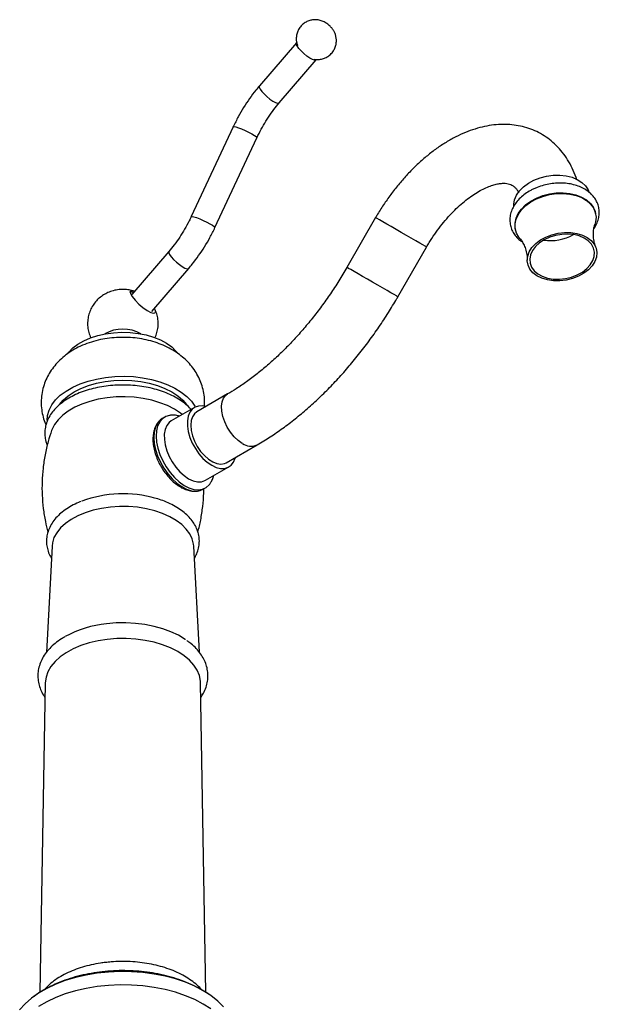
# Model space of a CAD drawing. Units: millimetres. Extents: x 5 to 995, y 5 to 995.
# Drawn here: x 125 to 214, y 154 to 304 of the extents above; entities that cross this region are included whole.
import ezdxf

# ---------------------------------------------------------------- set-up
doc = ezdxf.new("R2010")
doc.units = ezdxf.units.MM

msp = doc.modelspace()

# ---------------------------------------------------------------- linework, layer by layer
at = {"color": 7, "linetype": 'Continuous', "lineweight": 25}
for p, q in [((167.4, 300.69), (161.75, 294.11)), ((164.79, 291.5), (170.43, 298.08)), ((157.74, 287.86), (151.32, 274.12)), ((154.95, 272.43), (161.36, 286.17)), ((213.19, 274.49), (213.17, 274.6)), ((179.52, 273.96), (175.13, 266.35)), ((200.88, 272.31), (200.9, 272.2)), ((147.9, 268.79), (142.25, 262.21)), ((182.93, 261.85), (187.32, 269.46)), ((145.29, 259.61), (150.93, 266.19)), ((145.74, 259.39), (145.78, 259.46)), ((156.88, 246.99), (152.18, 244.28)), ((151.8, 244.93), (148.27, 242.89)), ((147.24, 243.45), (146.88, 243.24)), ((156.68, 236.48), (161.38, 239.2)), ((153.52, 233.79), (157.05, 235.84)), ((153.13, 232.42), (153.49, 232.62)), ((130.02, 223.72), (129.15, 207.46)), ((152.57, 207.49), (151.71, 223.72)), ((128.99, 202.82), (128.16, 155.48)), ((153.56, 155.48), (152.74, 202.82))]:
    msp.add_line(p, q, dxfattribs=at)
at = {"color": 7, "linetype": 'Continuous', "lineweight": 25, "flags": 128}
for points in [[(167.5, 300.2), (167.37, 300.48), (167.38, 300.67), (167.4, 300.69)], [(170.43, 298.08), (170.39, 298.05), (170.18, 298.04), (169.85, 298.14), (169.45, 298.36), (168.99, 298.67), (168.53, 299.04), (168.11, 299.45), (167.75, 299.84), (167.5, 300.2)], [(203.74, 279.7), (204.68, 280.06), (205.67, 280.32), (206.68, 280.45), (207.69, 280.47), (208.66, 280.36), (209.56, 280.13), (210.37, 279.79), (211.06, 279.35), (211.61, 278.81), (212.01, 278.21), (212.13, 277.93)], [(200.65, 275.71), (200.65, 275.99), (200.78, 276.7), (201.08, 277.4), (201.54, 278.06), (202.15, 278.68), (202.89, 279.23), (203.74, 279.7)], [(204.12, 276.94), (205.09, 277.32), (206.11, 277.59), (207.16, 277.74), (208.2, 277.76), (209.21, 277.67), (210.16, 277.45), (211.02, 277.11), (211.76, 276.68), (212.37, 276.14), (212.82, 275.54), (213.1, 274.87), (213.17, 274.6)], [(204.14, 276.83), (205.11, 277.21), (206.13, 277.48), (207.18, 277.63), (208.22, 277.66), (209.23, 277.56), (210.18, 277.34), (211.04, 277.01), (211.78, 276.57), (212.39, 276.04), (212.84, 275.43), (213.12, 274.76), (213.23, 274.05), (213.17, 273.32), (213.06, 272.93)], [(200.88, 272.31), (200.86, 272.4), (200.84, 273.12), (201, 273.85), (201.33, 274.57), (201.82, 275.26), (202.47, 275.89), (203.24, 276.46), (204.12, 276.94)], [(201.58, 270.79), (201.45, 270.95), (201.08, 271.6), (200.88, 272.29), (200.86, 273.01), (201.02, 273.74), (201.35, 274.46), (201.84, 275.15), (202.49, 275.79), (203.26, 276.35), (204.14, 276.83)], [(205.55, 270.99), (206.45, 271.34), (207.42, 271.58), (208.4, 271.69), (209.37, 271.68), (210.29, 271.54), (211.14, 271.29), (211.89, 270.92), (212.5, 270.45), (212.96, 269.89), (213.25, 269.28), (213.37, 268.61), (213.3, 267.93), (213.05, 267.25), (212.64, 266.6), (212.07, 265.99), (211.36, 265.45), (210.53, 265), (209.63, 264.65), (208.67, 264.41), (207.68, 264.29), (206.71, 264.3), (205.79, 264.44), (204.94, 264.7), (204.2, 265.07), (203.59, 265.54), (203.13, 266.09), (202.83, 266.71), (202.72, 267.37), (202.78, 268.05), (203.03, 268.73), (203.44, 269.39), (204.02, 270), (204.73, 270.54), (205.55, 270.99)], [(210.36, 265.21), (211.15, 265.64), (211.82, 266.16), (212.36, 266.75), (212.74, 267.38), (212.95, 268.03), (212.99, 268.69), (212.84, 269.31), (212.52, 269.89), (212.04, 270.4), (211.42, 270.83), (210.67, 271.15), (209.83, 271.36), (208.92, 271.44), (207.99, 271.4), (207.05, 271.24), (206.15, 270.96), (205.32, 270.57), (204.58, 270.09), (203.97, 269.54), (203.51, 268.93), (203.21, 268.28), (203.09, 267.62), (203.15, 266.98), (203.38, 266.38), (203.78, 265.83), (204.33, 265.36), (205.02, 264.98), (205.82, 264.72), (206.7, 264.57), (207.63, 264.55), (208.57, 264.65), (209.49, 264.87), (210.36, 265.21)], [(142.5, 262.5), (142.17, 262.6), (141.93, 262.58), (141.87, 262.54)], [(142.64, 262.67), (142.53, 262.73), (142.17, 262.79), (142.01, 262.67), (142.05, 262.36), (142.3, 261.89), (142.73, 261.33), (143.29, 260.74), (143.92, 260.19), (144.55, 259.74), (145.12, 259.45), (145.55, 259.35), (145.74, 259.39), (145.74, 259.39)], [(132.44, 253.18), (132.6, 253.39), (133.22, 254.03), (133.98, 254.62), (134.88, 255.14), (135.9, 255.58), (137.01, 255.93), (138.2, 256.2), (139.44, 256.36), (140.7, 256.43), (141.97, 256.39), (143.22, 256.25), (144.42, 256.01), (145.56, 255.68), (146.6, 255.26), (147.53, 254.75), (148.33, 254.18), (148.98, 253.56), (149.21, 253.27)], [(129.26, 242.96), (129.33, 243.72), (129.57, 244.54), (129.98, 245.32), (130.56, 246.08), (131.29, 246.79), (132.17, 247.44), (133.18, 248.02), (134.3, 248.53), (135.53, 248.95), (136.84, 249.28), (138.21, 249.52), (139.61, 249.66), (141.04, 249.7), (142.46, 249.64), (143.87, 249.47), (145.22, 249.21), (146.51, 248.85), (147.71, 248.41), (148.81, 247.88), (149.79, 247.28), (150.63, 246.62), (151.33, 245.89), (151.86, 245.13), (151.94, 245)], [(131.14, 245.38), (131.71, 246.05), (132.48, 246.71), (133.39, 247.31), (134.43, 247.84), (135.58, 248.28), (136.82, 248.64), (138.13, 248.89), (139.48, 249.05), (140.86, 249.1), (142.24, 249.05), (143.6, 248.89), (144.9, 248.64), (146.14, 248.28), (147.29, 247.84), (148.33, 247.31), (149.24, 246.71), (150.01, 246.05), (150.58, 245.39)], [(149.94, 243.85), (149.66, 244.07), (148.73, 244.68), (147.68, 245.21), (146.53, 245.66), (145.28, 246.03), (143.97, 246.3), (142.6, 246.48), (141.21, 246.56), (139.81, 246.53), (138.43, 246.4), (137.09, 246.18), (135.81, 245.86), (134.6, 245.45), (133.5, 244.95), (132.51, 244.38), (131.65, 243.75), (130.94, 243.05), (130.39, 242.31), (130, 241.53), (129.95, 241.4)], [(152.45, 245.15), (151.91, 244.99), (151.45, 244.66), (151.1, 244.19), (150.85, 243.59), (150.73, 242.89), (150.73, 242.09), (150.86, 241.24), (151.12, 240.36), (151.48, 239.48), (151.95, 238.63), (152.49, 237.84), (153.11, 237.14), (153.77, 236.54), (154.45, 236.08), (155.13, 235.77), (155.79, 235.61), (156.4, 235.61), (156.95, 235.78), (157.41, 236.1), (157.76, 236.57), (158.01, 237.17), (158.03, 237.27)], [(152.18, 244.28), (151.81, 243.98), (151.5, 243.51), (151.31, 242.91), (151.25, 242.21), (151.31, 241.43), (151.51, 240.61), (151.82, 239.78), (152.24, 238.97), (152.75, 238.22), (153.33, 237.56), (153.96, 237.02), (154.6, 236.61), (155.24, 236.36), (155.84, 236.27), (156.38, 236.35), (156.68, 236.48)], [(153.53, 245.06), (153.07, 245.16), (152.45, 245.15)], [(146.88, 243.24), (146.55, 243), (146.13, 242.52), (145.83, 241.9), (145.65, 241.17), (145.59, 240.34), (145.66, 239.43), (145.86, 238.49), (146.17, 237.52), (146.6, 236.56), (147.12, 235.64), (147.73, 234.78), (148.4, 234.01), (149.12, 233.35), (149.86, 232.82), (150.61, 232.43), (151.34, 232.2), (152.03, 232.13), (152.67, 232.22), (153.13, 232.42)], [(148.01, 243.71), (147.41, 243.54), (146.9, 243.2), (146.49, 242.72), (146.18, 242.1), (146, 241.37), (145.94, 240.54), (146.01, 239.64), (146.21, 238.69), (146.52, 237.72), (146.95, 236.76), (147.47, 235.84), (148.08, 234.98), (148.75, 234.21), (149.47, 233.55), (150.21, 233.02), (150.96, 232.63), (151.69, 232.4), (152.39, 232.33), (153.02, 232.42), (153.58, 232.68), (154.05, 233.09), (154.14, 233.2)], [(148.27, 242.89), (147.92, 242.62), (147.56, 242.15), (147.32, 241.55), (147.19, 240.84), (147.2, 240.05), (147.33, 239.2), (147.58, 238.32), (147.94, 237.44), (148.41, 236.59), (148.96, 235.8), (149.57, 235.1), (150.23, 234.5), (150.92, 234.04), (151.6, 233.72), (152.26, 233.57), (152.87, 233.57), (153.41, 233.74), (153.52, 233.79)], [(151.71, 223.72), (151.68, 224.03), (151.48, 224.82), (151.1, 225.6), (150.56, 226.33), (149.86, 227.03), (149.01, 227.66), (148.03, 228.23), (146.93, 228.72), (145.73, 229.13), (144.45, 229.44), (143.11, 229.66), (141.73, 229.77), (140.34, 229.78), (138.96, 229.69), (137.61, 229.5), (136.31, 229.21), (135.09, 228.83), (133.96, 228.36), (132.95, 227.81), (132.06, 227.19), (131.32, 226.51), (130.74, 225.78), (130.32, 225.02), (130.08, 224.23), (130.02, 223.72)], [(150.43, 209.43), (150.37, 209.47), (149.35, 210.09), (148.2, 210.63), (146.95, 211.09), (145.62, 211.46), (144.22, 211.74), (142.77, 211.92), (141.3, 212), (139.82, 211.98), (138.35, 211.86)], [(138.48, 209.46), (137.06, 209.24), (135.71, 208.92), (134.43, 208.51), (133.26, 208.01), (132.19, 207.43), (131.26, 206.78), (130.48, 206.07), (129.85, 205.31), (129.38, 204.51), (129.1, 203.68), (128.99, 202.84), (128.99, 202.82)], [(152.74, 202.82), (152.72, 203.08), (152.56, 203.92), (152.22, 204.74), (151.71, 205.53), (151.04, 206.28), (150.21, 206.97), (149.24, 207.6), (148.14, 208.16), (146.93, 208.64), (145.63, 209.02), (144.26, 209.31), (142.84, 209.51), (141.38, 209.59), (139.92, 209.58), (138.48, 209.46)], [(156.26, 153.29), (155.37, 154.17), (154.33, 154.99), (153.15, 155.74), (151.84, 156.42), (150.42, 157.03), (148.91, 157.54), (147.31, 157.97), (145.64, 158.29), (143.93, 158.52), (142.18, 158.65), (140.42, 158.68), (138.67, 158.6), (136.93, 158.42), (135.24, 158.14), (133.61, 157.76), (132.05, 157.29), (130.58, 156.74), (129.21, 156.09), (127.97, 155.37), (126.86, 154.59), (125.89, 153.74), (125.07, 152.84)], [(154.33, 152.95), (153.15, 153.7), (151.84, 154.38), (150.42, 154.98), (148.91, 155.5), (147.31, 155.92), (145.64, 156.25), (143.93, 156.48), (142.18, 156.61), (140.42, 156.64), (138.67, 156.56), (136.93, 156.38), (135.24, 156.1), (133.61, 155.72), (132.05, 155.25), (130.58, 154.69), (129.21, 154.05), (127.97, 153.33)]]:
    msp.add_lwpolyline(points, dxfattribs=at)
at = {"color": 8, "linetype": 'Continuous', "lineweight": 25, "flags": 128}
for points in [[(161.75, 294.11), (161.74, 294.09), (161.73, 293.9), (161.85, 293.62)], [(161.85, 293.62), (162.11, 293.26), (162.46, 292.87), (162.89, 292.46), (163.35, 292.09), (163.8, 291.78), (164.21, 291.56), (164.53, 291.46), (164.74, 291.47), (164.79, 291.5)], [(157.74, 287.86), (157.74, 287.87), (157.86, 287.89), (158.14, 287.83)], [(158.14, 287.83), (158.53, 287.71), (159.02, 287.52), (159.56, 287.28), (160.09, 287.02), (160.58, 286.77), (160.97, 286.53), (161.24, 286.34), (161.36, 286.21), (161.36, 286.17)], [(151.32, 274.12), (151.32, 274.13), (151.45, 274.15), (151.72, 274.09)], [(151.72, 274.09), (152.12, 273.96), (152.61, 273.78), (153.14, 273.54), (153.68, 273.28), (154.16, 273.03), (154.56, 272.79), (154.83, 272.6), (154.94, 272.47), (154.95, 272.43)], [(185.67, 270.41), (184.98, 270.8), (184.23, 271.24), (183.45, 271.69), (182.66, 272.14), (181.91, 272.58), (181.22, 272.98), (180.62, 273.33), (180.13, 273.61), (179.78, 273.81), (179.57, 273.93), (179.52, 273.96)], [(187.32, 269.46), (187.28, 269.48), (187.08, 269.59), (186.74, 269.79), (186.26, 270.06), (185.67, 270.41)], [(147.9, 268.79), (147.89, 268.78), (147.88, 268.59), (148, 268.31)], [(148, 268.31), (148.25, 267.95), (148.61, 267.56), (149.04, 267.15), (149.5, 266.78), (149.95, 266.47), (150.36, 266.25), (150.68, 266.14), (150.89, 266.16), (150.93, 266.19)], [(181.28, 262.8), (180.59, 263.2), (179.84, 263.63), (179.06, 264.08), (178.27, 264.54), (177.52, 264.97), (176.83, 265.37), (176.22, 265.72), (175.74, 266), (175.38, 266.2), (175.18, 266.32), (175.13, 266.35)], [(182.93, 261.85), (182.89, 261.87), (182.69, 261.98), (182.35, 262.18), (181.87, 262.46), (181.28, 262.8)], [(159.13, 239.42), (158.49, 239.87), (157.88, 240.44), (157.31, 241.13), (156.82, 241.9), (156.43, 242.71), (156.15, 243.54), (155.99, 244.36), (155.95, 245.12), (156.05, 245.8), (156.27, 246.36), (156.61, 246.8), (156.88, 246.99)]]:
    msp.add_lwpolyline(points, dxfattribs=at)
at = {"color": 7, "linetype": 'Continuous', "lineweight": 25}
for centre, radius, start, end in [((206.27, 277.51), 7.07, 261.4458, 299.6769), ((206.27, 277.51), 7.07, 261.4467, 299.676), ((140.86, 251.3), 5.61, 60.4082, 119.5918), ((140.88, 213.73), 18, 73.8518, 110.4675), ((140.01, 195.37), 16.57, 95.7348, 118.7718)]:
    msp.add_arc(centre, radius, start, end, dxfattribs=at)
at = {"color": 8, "linetype": 'Continuous', "lineweight": 25}
msp.add_arc((160.45, 241.25), 2.25, 234.2074, 294.4571, dxfattribs=at)
at = {"color": 7, "linetype": 'Continuous', "lineweight": 25}
for points, knots in [([(170.05, 298.2), (170.17, 298.17), (170.47, 298.11), (170.97, 298.13), (171.55, 298.26), (172.11, 298.51), (172.64, 298.91), (173.07, 299.42), (173.36, 300), (173.5, 300.58), (173.53, 301.12), (173.47, 301.63), (173.33, 302.09), (173.13, 302.5), (172.88, 302.88), (172.53, 303.27), (172.16, 303.58), (171.72, 303.86), (171.22, 304.09), (170.61, 304.22), (170.01, 304.22), (169.43, 304.11), (168.86, 303.87), (168.34, 303.5), (167.9, 303.02), (167.59, 302.47), (167.42, 301.89), (167.36, 301.34), (167.41, 300.82), (167.5, 300.46), (167.58, 300.27), (167.6, 300.24)], [0, 0, 0, 0, 0.023066, 0.057084, 0.094777, 0.134154, 0.174405, 0.219069, 0.259485, 0.296507, 0.330851, 0.362882, 0.392899, 0.421396, 0.449565, 0.480489, 0.519837, 0.540273, 0.581581, 0.623005, 0.658137, 0.695454, 0.734666, 0.774841, 0.815398, 0.856615, 0.894301, 0.929194, 0.961707, 0.992135, 1, 1, 1, 1]), ([(161.75, 294.11), (161.57, 293.89), (161.04, 293.26), (160.22, 292.17), (159.32, 290.81), (158.48, 289.37), (157.99, 288.37), (157.74, 287.86)], [0, 0, 0, 0, 0.116517, 0.335218, 0.553719, 0.77212, 1, 1, 1, 1]), ([(161.36, 286.17), (161.47, 286.39), (161.78, 287.05), (162.36, 288.11), (163.12, 289.33), (163.93, 290.47), (164.51, 291.16), (164.79, 291.5)], [0, 0, 0, 0, 0.1163759, 0.3405732, 0.5648966, 0.7890737, 1, 1, 1, 1]), ([(210.27, 279.76), (210.24, 279.87), (210.07, 280.47), (209.62, 281.5), (208.92, 282.8), (208.1, 283.97), (207.17, 285.01), (206.15, 285.91), (205.04, 286.66), (203.87, 287.26), (202.64, 287.72), (201.35, 288.04), (200.02, 288.2), (198.65, 288.23), (197.25, 288.1), (195.81, 287.83), (194.35, 287.41), (192.87, 286.84), (191.39, 286.12), (189.93, 285.26), (188.48, 284.27), (187.08, 283.15), (185.71, 281.93), (184.4, 280.6), (183.15, 279.18), (181.96, 277.68), (180.85, 276.11), (180.05, 274.86), (179.62, 274.13), (179.52, 273.96)], [0, 0, 0, 0, 0.008603, 0.049373, 0.089257, 0.128138, 0.166041, 0.203102, 0.239534, 0.275593, 0.311514, 0.347521, 0.383877, 0.420816, 0.458521, 0.497095, 0.53654, 0.576755, 0.617557, 0.658729, 0.700074, 0.741416, 0.782675, 0.823819, 0.864846, 0.90577, 0.946618, 0.98742, 1, 1, 1, 1]), ([(187.32, 269.46), (187.45, 269.68), (187.85, 270.35), (188.55, 271.43), (189.45, 272.65), (190.39, 273.8), (191.36, 274.85), (192.35, 275.81), (193.34, 276.65), (194.33, 277.37), (195.28, 277.97), (196.19, 278.45), (197.04, 278.81), (197.82, 279.05), (198.51, 279.18), (199.1, 279.22), (199.6, 279.19), (200.02, 279.1), (200.39, 278.94), (200.72, 278.71), (201.03, 278.36), (201.26, 278.06), (201.37, 277.82), (201.4, 277.76)], [0, 0, 0, 0, 0.0253998, 0.0747536, 0.124041, 0.1731772, 0.2220955, 0.2707319, 0.3190288, 0.3669406, 0.4144448, 0.4615585, 0.5083651, 0.5550554, 0.6018808, 0.6493557, 0.6984187, 0.7507609, 0.8097314, 0.8825681, 0.9364342, 0.9854781, 1, 1, 1, 1]), ([(212.89, 272.24), (212.93, 272.29), (213.15, 272.57), (213.42, 273.14), (213.68, 273.94), (213.76, 274.75), (213.68, 275.53), (213.44, 276.26), (213.05, 276.94), (212.53, 277.55), (211.89, 278.09), (211.13, 278.53), (210.27, 278.88), (209.32, 279.12), (208.32, 279.24), (207.29, 279.25), (206.25, 279.15), (205.22, 278.93), (204.38, 278.65), (203.9, 278.44), (203.74, 278.37)], [0, 0, 0, 0, 0.011372, 0.072987, 0.133576, 0.192738, 0.250538, 0.307516, 0.364298, 0.421577, 0.479899, 0.53941, 0.599886, 0.66094, 0.722222, 0.783517, 0.844798, 0.906103, 0.967498, 1, 1, 1, 1]), ([(203.74, 278.37), (203.57, 278.29), (203.1, 278.06), (202.38, 277.61), (201.64, 276.99), (201.01, 276.3), (200.53, 275.54), (200.2, 274.75), (200.04, 273.94), (200.05, 273.15), (200.21, 272.39), (200.53, 271.68), (200.99, 271.04), (201.47, 270.55), (201.83, 270.32), (201.96, 270.24)], [0, 0, 0, 0, 0.0461743, 0.1319245, 0.2180867, 0.3044191, 0.3904222, 0.4753654, 0.5585262, 0.6396598, 0.719234, 0.7981722, 0.8773114, 0.9576073, 1, 1, 1, 1]), ([(151.32, 274.12), (151.22, 273.9), (150.9, 273.25), (150.32, 272.19), (149.56, 270.97), (148.75, 269.82), (148.18, 269.13), (147.9, 268.79)], [0, 0, 0, 0, 0.116376, 0.340573, 0.564897, 0.789074, 1, 1, 1, 1]), ([(213.21, 269.42), (213.17, 269.52), (213.02, 269.88), (212.87, 270.61), (212.81, 271.48), (212.88, 272.22), (212.98, 272.7), (213.04, 272.88), (213.06, 272.92)], [0, 0, 0, 0, 0.08403, 0.31477, 0.552781, 0.75572, 0.937869, 1, 1, 1, 1]), ([(150.93, 266.19), (151.12, 266.41), (151.64, 267.03), (152.46, 268.13), (153.37, 269.49), (154.21, 270.92), (154.7, 271.92), (154.95, 272.43)], [0, 0, 0, 0, 0.116517, 0.335218, 0.553719, 0.77212, 1, 1, 1, 1]), ([(201.58, 270.79), (201.66, 270.69), (201.84, 270.46), (202.16, 269.91), (202.47, 269.17), (202.68, 268.31), (202.7, 267.74), (202.71, 267.46)], [0, 0, 0, 0, 0.145976, 0.339528, 0.553, 0.783671, 1, 1, 1, 1]), ([(175.13, 266.35), (174.92, 266), (174.32, 264.96), (173.26, 263.28), (171.93, 261.33), (170.55, 259.45), (169.11, 257.65), (167.62, 255.93), (166.1, 254.31), (164.55, 252.78), (162.97, 251.36), (161.38, 250.04), (159.79, 248.85), (158.29, 247.83), (157.32, 247.26), (156.88, 246.99)], [0, 0, 0, 0, 0.042392, 0.123837, 0.205264, 0.286636, 0.367931, 0.449124, 0.530194, 0.611118, 0.691876, 0.772451, 0.85283, 0.933009, 1, 1, 1, 1]), ([(138.08, 262.24), (137.85, 262.1), (137.39, 261.8), (136.79, 261.23), (136.27, 260.56), (135.87, 259.81), (135.59, 259), (135.45, 258.13), (135.46, 257.25), (135.62, 256.37), (135.84, 255.84), (135.94, 255.58)], [0, 0, 0, 0, 0.104058, 0.213939, 0.323907, 0.434205, 0.544836, 0.655727, 0.774858, 0.889506, 1, 1, 1, 1]), ([(142.44, 262.74), (142.24, 262.8), (141.76, 262.93), (140.94, 263), (140.05, 262.95), (139.18, 262.75), (138.53, 262.49), (138.18, 262.3), (138.08, 262.24)], [0, 0, 0, 0, 0.141196, 0.333228, 0.539962, 0.734664, 0.923495, 1, 1, 1, 1]), ([(161.38, 239.2), (161.73, 239.4), (162.73, 239.99), (164.36, 241.06), (166.28, 242.45), (168.16, 243.95), (170.01, 245.57), (171.82, 247.29), (173.58, 249.1), (175.28, 251.01), (176.93, 253.01), (178.52, 255.08), (180.04, 257.22), (181.46, 259.39), (182.4, 260.94), (182.87, 261.76), (182.93, 261.85)], [0, 0, 0, 0, 0.042602, 0.122408, 0.20214, 0.281793, 0.361347, 0.440794, 0.520136, 0.599379, 0.678537, 0.757622, 0.836651, 0.915641, 0.990455, 1, 1, 1, 1]), ([(145.86, 259.6), (145.85, 259.71), (145.85, 259.84), (145.71, 260.04), (145.69, 260.08)], [0, 0, 0, 0, 0.832678, 1, 1, 1, 1]), ([(145.75, 255.56), (145.82, 255.7), (146.01, 256.08), (146.2, 256.81), (146.29, 257.71), (146.21, 258.61), (146.03, 259.38), (145.82, 259.81), (145.74, 259.98)], [0, 0, 0, 0, 0.096979, 0.282921, 0.488019, 0.685196, 0.874829, 1, 1, 1, 1]), ([(153.32, 245.04), (153.34, 245.34), (153.39, 246.03), (153.27, 247.11), (153.01, 248.22), (152.6, 249.28), (152.07, 250.27), (151.41, 251.21), (150.64, 252.07), (149.75, 252.85), (148.75, 253.56), (147.64, 254.18), (146.42, 254.7), (145.12, 255.12), (143.76, 255.42), (142.37, 255.61), (140.95, 255.67), (139.53, 255.62), (138.11, 255.45), (136.71, 255.15), (135.34, 254.72), (134.07, 254.17), (132.92, 253.52), (131.9, 252.8), (131.01, 251.99), (130.23, 251.11), (129.59, 250.16), (129.07, 249.16), (128.68, 248.08), (128.43, 246.94), (128.34, 245.75), (128.41, 244.59), (128.64, 243.47), (128.88, 242.69), (129.07, 242.31), (129.09, 242.26)], [0, 0, 0, 0, 0.023385, 0.05275, 0.081717, 0.110479, 0.139252, 0.168273, 0.197793, 0.228065, 0.259303, 0.291605, 0.324869, 0.358793, 0.392942, 0.427085, 0.461212, 0.495438, 0.529919, 0.564821, 0.600327, 0.636509, 0.66914, 0.700935, 0.731762, 0.761692, 0.790891, 0.81954, 0.847808, 0.878617, 0.908721, 0.938219, 0.967279, 0.996075, 1, 1, 1, 1]), ([(151.29, 244.63), (151.28, 244.65), (151.05, 244.93), (150.5, 245.42), (149.63, 246.07), (148.62, 246.66), (147.52, 247.16), (146.32, 247.59), (145.06, 247.92), (143.74, 248.17), (142.39, 248.32), (141.02, 248.38), (139.64, 248.34), (138.29, 248.21), (136.96, 247.99), (135.68, 247.67), (134.47, 247.27), (133.34, 246.78), (132.3, 246.2), (131.38, 245.55), (130.58, 244.83), (129.92, 244.05), (129.42, 243.22), (129.08, 242.35), (128.91, 241.47), (128.91, 240.6), (129.03, 239.82), (129.22, 239.35), (129.3, 239.16)], [0, 0, 0, 0, 0.003232, 0.043128, 0.083624, 0.124456, 0.1654, 0.206305, 0.247132, 0.28788, 0.328565, 0.369215, 0.409857, 0.45052, 0.49123, 0.532017, 0.572914, 0.613945, 0.655122, 0.696422, 0.737724, 0.778788, 0.819295, 0.858948, 0.897656, 0.93563, 0.973311, 1, 1, 1, 1]), ([(146.37, 242.81), (146.27, 242.69), (146.01, 242.4), (145.74, 241.83), (145.53, 241.12), (145.44, 240.32), (145.46, 239.46), (145.61, 238.55), (145.88, 237.62), (146.24, 236.71), (146.71, 235.83), (147.26, 234.99), (147.87, 234.23), (148.55, 233.55), (149.28, 232.99), (150.04, 232.54), (150.82, 232.23), (151.57, 232.11), (152.13, 232.09), (152.4, 232.17), (152.47, 232.19)], [0, 0, 0, 0, 0.038376, 0.092389, 0.148419, 0.206639, 0.266349, 0.326583, 0.386693, 0.446593, 0.50636, 0.566133, 0.626044, 0.686241, 0.746893, 0.808112, 0.869809, 0.931085, 0.984028, 1, 1, 1, 1]), ([(149.5, 243.59), (149.42, 243.62), (149.12, 243.72), (148.62, 243.77), (148.21, 243.73), (148.03, 243.72)], [0, 0, 0, 0, 0.153247, 0.626521, 1, 1, 1, 1]), ([(129.96, 241.4), (129.78, 240.85), (129.37, 239.64), (128.94, 237.71), (128.62, 235.65), (128.47, 233.58), (128.49, 231.52), (128.66, 229.48), (128.95, 227.59), (129.26, 226.4), (129.4, 225.86)], [0, 0, 0, 0, 0.111169, 0.243853, 0.375841, 0.506933, 0.636971, 0.765811, 0.893264, 1, 1, 1, 1]), ([(154.14, 233.24), (154.23, 233.35), (154.46, 233.65), (154.65, 234.09), (154.72, 234.41), (154.74, 234.5)], [0, 0, 0, 0, 0.32153, 0.8190738, 1, 1, 1, 1]), ([(152.33, 225.87), (152.49, 226.48), (152.81, 227.77), (153.09, 229.78), (153.23, 231.35), (153.22, 232.23), (153.22, 232.42)], [0, 0, 0, 0, 0.287821, 0.602253, 0.914551, 1, 1, 1, 1]), ([(134.47, 230.56), (134.34, 230.51), (133.82, 230.32), (133, 229.89), (132.02, 229.29), (131.16, 228.6), (130.44, 227.85), (129.87, 227.03), (129.46, 226.18), (129.21, 225.3), (129.14, 224.42), (129.23, 223.56), (129.48, 222.72), (129.72, 222.15), (129.91, 221.89), (129.92, 221.87)], [0, 0, 0, 0, 0.029423, 0.120575, 0.212077, 0.303776, 0.395171, 0.485548, 0.574104, 0.660376, 0.744592, 0.827619, 0.91042, 0.993996, 1, 1, 1, 1]), ([(151.8, 221.88), (151.93, 222.1), (152.21, 222.6), (152.46, 223.42), (152.58, 224.29), (152.53, 225.16), (152.32, 226.01), (151.97, 226.83), (151.47, 227.61), (150.82, 228.35), (150.04, 229.04), (149.12, 229.67), (148.09, 230.22), (147.03, 230.68), (146.28, 230.91), (145.94, 231.01)], [0, 0, 0, 0, 0.064732, 0.143718, 0.220723, 0.296422, 0.371738, 0.447519, 0.52465, 0.603561, 0.684151, 0.765934, 0.848331, 0.930863, 1, 1, 1, 1]), ([(131.98, 209.85), (131.8, 209.75), (131.26, 209.45), (130.48, 208.86), (129.64, 208.1), (128.95, 207.26), (128.42, 206.38), (128.06, 205.46), (127.86, 204.53), (127.84, 203.6), (127.96, 202.68), (128.25, 201.8), (128.58, 201.1), (128.86, 200.72), (128.95, 200.61)], [0, 0, 0, 0, 0.04724, 0.143858, 0.240363, 0.33612, 0.43032, 0.522291, 0.611888, 0.699626, 0.786494, 0.873345, 0.961211, 1, 1, 1, 1]), ([(152.77, 200.6), (152.92, 200.81), (153.25, 201.3), (153.6, 202.13), (153.83, 203.06), (153.9, 203.99), (153.8, 204.91), (153.55, 205.8), (153.15, 206.66), (152.6, 207.49), (151.91, 208.27), (151.24, 208.87), (150.77, 209.19), (150.63, 209.29)], [0, 0, 0, 0, 0.07407, 0.174926, 0.273165, 0.369205, 0.464044, 0.558681, 0.654193, 0.751525, 0.851109, 0.952791, 1, 1, 1, 1]), ([(138.2, 160.06), (137.94, 160.03), (137.21, 159.94), (136.02, 159.71), (134.66, 159.35), (133.37, 158.91), (132.17, 158.38), (131.06, 157.77), (130.06, 157.08), (129.31, 156.45), (128.95, 156.03), (128.83, 155.89)], [0, 0, 0, 0, 0.065413, 0.188908, 0.312653, 0.436694, 0.561089, 0.685857, 0.810939, 0.936061, 1, 1, 1, 1]), ([(152.92, 155.88), (152.88, 155.93), (152.62, 156.25), (152.01, 156.79), (151.08, 157.5), (150.03, 158.13), (148.86, 158.7), (147.61, 159.18), (146.28, 159.57), (144.89, 159.88), (143.46, 160.09), (141.99, 160.21), (140.52, 160.23), (139.25, 160.18), (138.48, 160.09), (138.2, 160.06)], [0, 0, 0, 0, 0.014187, 0.09787, 0.182621, 0.267981, 0.353567, 0.439098, 0.524491, 0.609733, 0.694844, 0.779864, 0.864839, 0.94982, 1, 1, 1, 1]), ([(154.43, 154.91), (154.4, 154.94), (153.97, 155.27), (153.06, 155.82), (151.7, 156.55), (150.22, 157.18), (148.67, 157.71), (147.06, 158.14), (145.4, 158.47), (143.71, 158.7), (142, 158.81), (140.28, 158.83), (138.56, 158.74), (136.86, 158.55), (135.19, 158.26), (133.56, 157.86), (131.97, 157.36), (130.45, 156.75), (129.01, 156.02), (127.95, 155.4), (127.41, 154.99), (127.28, 154.88)], [0, 0, 0, 0, 0.005289, 0.0615094, 0.1186045, 0.1761396, 0.2336956, 0.2910865, 0.3482567, 0.405225, 0.4620527, 0.5188239, 0.575634, 0.6325562, 0.6896887, 0.7471323, 0.8049769, 0.8632839, 0.9220545, 0.9811801, 1, 1, 1, 1])]:
    msp.add_open_spline(points, degree=3, knots=knots, dxfattribs=at)

doc.saveas('drawing.dxf')
